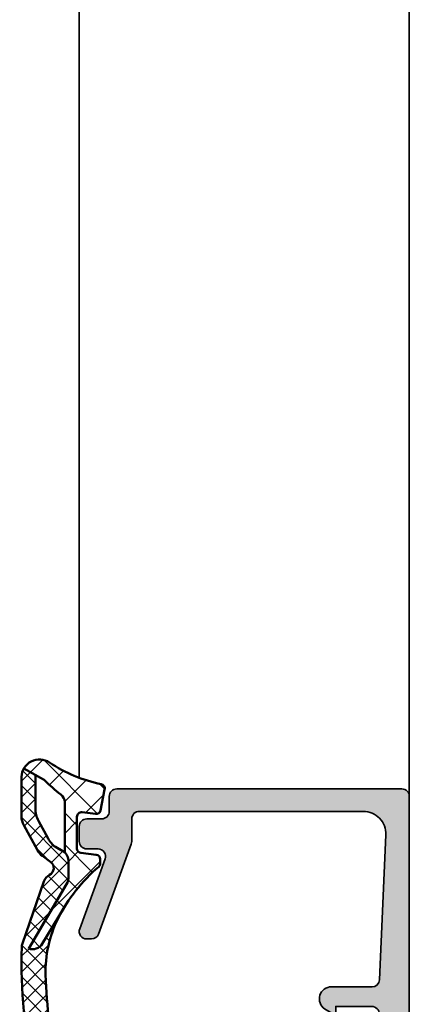
# Model space of a CAD drawing. Units: millimetres. Extents: x 2530 to 23610, y 389 to 3503.
# Drawn here: x 5557 to 5583, y 1883 to 1949 of the extents above; entities that cross this region are included whole.
import ezdxf

# ---------------------------------------------------------------- set-up
doc = ezdxf.new("R2010")
doc.units = ezdxf.units.MM
for name, color, linetype, lineweight in [('S03_AL_Kontur', 8, 'Continuous', 35), ('S04_AL_Schraffur', 253, 'Continuous', 25), ('S05_EPDM_Kontur', 43, 'Continuous', 50), ('S06_EPDM_Schraffur', 43, 'Continuous', 25), ('S07_Isolation_Kontur', 91, 'Continuous', 50), ('S08_Isolation_Schraffur', 91, 'Continuous', 25)]:
    doc.layers.add(name, color=color, linetype=linetype, lineweight=lineweight)

# ---------------------------------------------------------------- blocks, each defined once
blk = doc.blocks.new('288021_s')
at = {"layer": 'S08_Isolation_Schraffur'}
h = blk.add_hatch(dxfattribs=at)
h.set_pattern_fill('ANSI37', color=256, style=0)
h.set_pattern_definition([(45, (0, 0), (-2.245064030267288, 2.245064030267288), []), (135, (0, 0), (-2.245064030267288, -2.245064030267288), [])])
edge = h.paths.add_edge_path()
edge.add_arc((20.69740155887658, -18.90002405258215), 0.5000000000000746, 9.770663981454465e-12, 89.99999999999633)
edge.add_line((20.69740155887661, -18.40002405258208), (13.69740155882338, -18.40002405258197))
edge.add_arc((13.69740155882341, -18.9000240525821), 0.5000000000001315, 90.00000000000306, 180.0000000000094)
edge.add_line((13.19740155882328, -18.90002405258218), (13.19740155882333, -22.69988965603205))
edge.add_arc((12.69740155882314, -22.69988965603201), 0.5000000000001936, 270.00000000037437, 359.99999999999636, ccw=False)
edge.add_line((12.69740155882641, -23.19988965603221), (8.304501623516499, -23.19988965605893))
edge.add_arc((8.30450162351321, -22.69988965605904), 0.4999999999998863, 225.0000000000147, 270.000000000377, ccw=False)
edge.add_line((7.950948232920107, -23.05344304665233), (-1.756158548267477, -13.34633626548197))
edge.add_arc((-1.402605157674288, -12.99278287488801), 0.5000000000004247, 180.0000000000063, 225.0000000000623, ccw=False)
edge.add_line((-1.902605157674713, -12.99278287488806), (-1.902605157674657, -3.300186634063891))
edge.add_arc((-1.402605157674628, -3.300186634063863), 0.5000000000000286, 89.99999999999682, 180.0000000000032, ccw=False)
edge.add_line((-1.4026051576746, -2.800186634063834), (-1.200798959282111, -2.800026069858916))
edge.add_arc((-1.200798959281969, -3.300021648352214), 0.4999955784932979, 3.183231456205249e-12, 90.00000000001631, ccw=False)
edge.add_line((-0.7008033807886704, -3.300021648352186), (-0.7008033807886704, -3.799673557226754))
edge.add_arc((-0.2008033807887562, -3.799673557226783), 0.4999999999999142, 179.9999999999967, 269.9999999999967)
edge.add_line((-0.2008033807887851, -4.299673557226697), (4.097394842325286, -4.299838542938345))
edge.add_arc((4.097394842325371, -4.799838542938375), 0.5000000000000293, 1.6200374375330284e-11, 90.00000000000972, ccw=False)
edge.add_line((4.5973948423254, -4.799838542938233), (4.597394842325286, -10.50750150071389))
edge.add_arc((5.097394842325405, -10.50750150071384), 0.500000000000119, 180.0000000000051, 225.0000000000032)
edge.add_line((4.743841451732067, -10.86105489130722), (8.936236536730856, -15.05344997630618))
edge.add_arc((9.289789927323975, -14.6998965857127), 0.5000000000000392, 225.0000000000296, 270.0000000000185)
edge.add_line((9.289789927324136, -15.19989658571274), (9.76723803146018, -15.19989658571279))
edge.add_arc((9.767238031460213, -14.69989658571289), 0.4999999999999023, 269.9999999999961, 350.0000000000041)
edge.add_line((10.25964190796623, -14.78672067454631), (10.70193781611829, -12.27833593175126))
edge.add_arc((11.39130324322666, -12.3998896561181), 0.6999999999998278, 89.99999999999909, 169.9999999999982, ccw=False)
edge.add_line((11.39130324322667, -11.69988965611827), (11.71656375957866, -11.69988965611833))
edge.add_arc((11.71656375957868, -12.39988965611833), 0.7000000000000028, 10.000000000004093, 90.0000000000012, ccw=False)
edge.add_line((12.40592918668722, -12.27833593175143), (12.84822509483934, -14.7867206745463))
edge.add_arc((13.34062897134536, -14.69989658571282), 0.4999999999999196, 190.0000000000037, 269.9999999999965)
edge.add_line((13.34062897134533, -15.19989658571274), (24.2672380314599, -15.19989658571302))
edge.add_arc((24.26723803145993, -14.69989658571306), 0.4999999999999645, 269.9999999999959, 349.9999999999981)
edge.add_line((24.759641907966, -14.78672067454653), (25.20193781611817, -12.27833593175149))
edge.add_arc((25.89130324322666, -12.39988965611826), 0.6999999999999335, 90.00000000000381, 170.0000000000052, ccw=False)
edge.add_line((25.89130324322662, -11.69988965611833), (26.21656375957826, -11.69988965611833))
edge.add_arc((26.2165637595783, -12.39988965611866), 0.7000000000003297, 10.000000000003126, 90.00000000000318, ccw=False)
edge.add_line((26.90592918668716, -12.27833593175171), (27.52455207554761, -15.78672067454636))
edge.add_arc((28.0169559520538, -15.69989658571288), 0.5000000000000852, 189.9999999999999, 270.0000000000024)
edge.add_line((28.01695595205382, -16.19989658571296), (34.5909110507514, -16.19989658571297))
edge.add_arc((34.59091105075147, -15.69989658571297), 0.4999999999999964, 269.9999999999919, 349.9999999999882)
edge.add_line((35.08331492725755, -15.78672067454654), (35.70193781611812, -12.27833593175188))
edge.add_arc((36.39130324322704, -12.3998896561189), 0.7000000000003943, 89.9999999999971, 169.9999999999922, ccw=False)
edge.add_line((36.39130324322707, -11.6998896561185), (36.7165637595785, -11.69988965611856))
edge.add_arc((36.71656375957861, -12.39988965611841), 0.6999999999998554, 10.000000000013301, 90.00000000000932, ccw=False)
edge.add_line((37.40592918668699, -12.27833593175143), (38.02455207554772, -15.78672067454642))
edge.add_arc((38.51695595205394, -15.69989658571303), 0.500000000000104, 189.9999999999888, 269.9999999999862)
edge.add_line((38.51695595205382, -16.19989658571313), (46.39091105075159, -16.19989658571319))
edge.add_arc((46.39091105075153, -15.69989658571334), 0.499999999999849, 270.0000000000065, 350.0000000000147)
edge.add_line((46.88331492725751, -15.78672067454665), (47.50193781611819, -12.27833593175183))
edge.add_arc((48.19130324322671, -12.39988965611865), 0.6999999999999765, 89.99999999999648, 170.000000000002, ccw=False)
edge.add_line((48.19130324322676, -11.69988965611867), (48.51656375957862, -11.69988965611873))
edge.add_arc((48.51656375957851, -12.39988965611864), 0.6999999999999122, 9.999999999988574, 89.99999999999068, ccw=False)
edge.add_line((49.20592918668699, -12.27833593175194), (49.88981001297124, -16.15681682864178))
edge.add_arc((49.39740613645886, -16.24364091747573), 0.5000000000062604, -6.957634468562901e-11, 9.999999999929116, ccw=False)
edge.add_line((49.89740613646512, -16.24364091747633), (49.8974061364653, -20.69988965602909))
edge.add_arc((50.39740613646531, -20.69988965602907), 0.5000000000000142, 180.0000000000029, 270.0000000000032)
edge.add_line((50.39740613646534, -21.19988965602909), (50.69740155882834, -21.19988965602909))
edge.add_line((50.69740155882834, -21.19988965602909), (50.6974015588284, -22.69988965602789))
edge.add_arc((50.19740155882837, -22.69988965602792), 0.5000000000000284, -89.99999999989171, 3.694822225952521e-12, ccw=False)
edge.add_line((50.19740155882932, -23.19988965602795), (21.69740155887769, -23.19988965607377))
edge.add_arc((21.69740155887683, -22.69988965607359), 0.5000000000001776, 180, 270.0000000000977, ccw=False)
edge.add_line((21.19740155887666, -22.69988965607359), (21.19740155887666, -18.90002405258207))
blk = doc.blocks.new('184050_s')
at = {"layer": 'S04_AL_Schraffur'}
h = blk.add_hatch(color=256, dxfattribs=at)
edge = h.paths.add_edge_path()
edge.add_arc((0.6163363064451032, -1.5), 0.4999999999999993, 15.10871089287701, 90.00000000000001)
edge.add_line((0.616336306445103, -1), (0.5000152587890625, -1))
edge.add_line((0.5000152587890625, -1), (0.5000152587890625, 0))
edge.add_line((0.5000152587890625, -9.86078997501774e-32), (21.49995422363281, 1.3e-15))
edge.add_arc((21.49995149423839, -0.5000008220420453), 0.5000008220494963, 0.00022055721660763083, 89.99968723495238, ccw=False)
edge.add_line((21.99995231628418, -0.4999988973140721), (21.99995231628418, -19.4999237060547))
edge.add_arc((21.49994646574125, -19.4999178555377), 0.5000058505771654, 270.0008889784861, 359.999329587981, ccw=False)
edge.add_line((21.4999542236328, -19.99992370605468), (20.49995613098145, -19.99992370605469))
edge.add_arc((20.49995416795777, -20.49992174303102), 0.4999980369801863, 89.99977505317361, 180.0002249468264)
edge.add_line((19.99995613098145, -20.49992370605469), (19.99995613098145, -21.49991989135743))
edge.add_arc((19.49995195675399, -21.49991571714953), 0.5000041742448835, 270.000696891467, 359.99952167500254, ccw=False)
edge.add_line((19.49995803833007, -21.99991989135743), (18.4999599456787, -21.99991989135743))
edge.add_arc((18.49996770502911, -21.49991213200704), 0.5000077594105954, 180.0008891422601, 269.9991108577387, ccw=False)
edge.add_line((17.99995994567871, -21.49991989135743), (17.99995994567871, -20.74392318725586))
edge.add_arc((17.49954441198899, -20.74429743216078), 0.5004156736326457, 0.04284968813963764, 109.9384015735589)
edge.add_line((17.32889781990897, -20.27387678313622), (12.67105362090378, -21.97024473402608))
edge.add_arc((12.50028084183037, -21.49998486843186), 0.5003075886503718, 180.0240129159373, 289.9582654920514, ccw=False)
edge.add_line((11.99997329711914, -21.50019454956055), (11.99997329711914, -21.18138489187737))
edge.add_arc((12.49997329711914, -21.18138489187736), 0.4999999999999964, 110.01025377474639, 180.0000000000004, ccw=False)
edge.add_line((12.32887914349874, -20.71156919333493), (18.31904828118717, -18.53011182220951))
edge.add_arc((18.49014243480753, -18.99992752075189), 0.4999999999999395, 89.99999999999801, 110.01025377474471, ccw=False)
edge.add_line((18.49014243480755, -18.49992752075195), (19.99995613098145, -18.49992752075195))
edge.add_arc((19.99994868649237, -17.99992007626288), 0.500007444544491, 270.0008530629075, 359.9991469370925)
edge.add_line((20.49995613098145, -17.99992752075195), (20.49995613098145, -3.064993143081667))
edge.add_arc((19.00022007130523, -3.065355302100289), 1.499736103403625, 0.0138358898170191, 92.45578114304583)
edge.add_line((18.93595886230469, -1.566996574401853), (9.27847969399382, -1.980517069362942))
edge.add_arc((9.29862934147516, -2.478758074365675), 0.4986482802133744, 92.31586916270099, 180.0271508302593)
edge.add_line((8.799981117248537, -2.478994369506844), (8.799981117248533, -5.312190532684327))
edge.add_arc((8.000902728260073, -5.188209944096239), 0.8086392632657917, 205.0969042788391, 351.180624055196, ccw=False)
edge.add_line((7.26860570907593, -5.531194686889648), (6.89998435974121, -4.899989604949952))
edge.add_line((6.89998435974121, -4.899989604949952), (7.499984741210938, -4.899989128112793))
edge.add_line((7.499984741210938, -4.899989128112793), (7.499982833862305, -2.499994516372681))
edge.add_arc((6.999986713504349, -2.499991709621082), 0.4999961203658339, 359.9996783674629, 450.0001167260559)
edge.add_line((6.999985694885254, -1.999995589256286), (3.472488403320314, -2))
edge.add_arc((3.472513363562778, -2.50001698812964), 0.5000169887526329, 90.00286013591855, 194.9993049646134)
edge.add_line((2.989532470703127, -2.629425048828132), (3.5091552734375, -4.568679809570312))
edge.add_arc((2.060265092422588, -4.956903243554988), 1.500000063778758, -45.000792170368015, 14.999796338253873, ccw=False)
edge.add_line((3.12091064453125, -6.017578125), (-2.514219665888717, -11.65270843541994))
edge.add_arc((-1.100006103515627, -13.06692199779303), 1.999999999999998, 134.9999999999999, 180)
edge.add_line((-3.100006103515625, -13.06692199779303), (-3.100006103515625, -15.23031616210938))
edge.add_arc((-3.349998474121094, -15.24584898042172), 0.2504744573916993, -183.55539783429504, 3.5553978342937853, ccw=False)
edge.add_line((-3.599990844726562, -15.23031616210937), (-3.599990606474461, -14.18104628415841))
edge.add_arc((-4.249990670819772, -14.18104613466625), 0.6500000643453275, 359.9999868226633, 414.3351018228802)
edge.add_arc((-3.690644657058062, -13.40162658501395), 0.3093553429419383, 180.0000003519209, 234.33510234229192, ccw=False)
edge.add_line((-4, -13.40162658691406), (-4, -10.1116019307383))
edge.add_arc((-3.899999999999999, -10.11160193073829), 0.1000000000000014, 42.14404596601008, 180.000000000001, ccw=False)
edge.add_line((-3.825853976675571, -10.04450224947844), (-3.45319321921634, -10.45629724903538))
edge.add_arc((-3.304901172567488, -10.32209788651568), 0.199999999999998, 222.1440459660101, 314.9457244906083)
edge.add_line((-3.163613846281708, -10.46365314579987), (-0.1784737706184396, -7.484163284301757))
edge.add_arc((-0.5320211618931977, -7.130615319408282), 0.4999919212922395, 314.9999535198029, 445.0013822349449)
edge.add_line((-0.4884560108184823, -6.632524967193604), (-1.743575930595397, -6.529022216796877))
edge.add_arc((-1.700000365970286, -6.030928096721824), 0.4999965822740578, 180.0001683026744, 265.0002310809005, ccw=False)
edge.add_line((-2.199996948242187, -6.030929565429688), (-2.199996948242188, -5.201645587302607))
edge.add_arc((-1.999996948242187, -5.201645587302607), 0.2000000000000002, 84.94662429487579, 180, ccw=False)
edge.add_line((-1.982380199914264, -5.002422972676779), (0.7532257437706, -5.244325637817384))
edge.add_arc((0.8403832473466619, -4.248128392051543), 1.000002691446907, 264.9999122183183, 375.000172951055)
edge.add_line((1.806310892105102, -3.9893057346344), (1.099052813565577, -1.369674354966456))
at = {"layer": 'S03_AL_Kontur'}
blk.add_lwpolyline([(1.099052813565577, -1.369674354966456, 0.338925345331774), (0.616336306445103, -1), (0.5000152587890625, -1), (0.5000152587890625, -9.86078997501774e-32), (21.49995422363281, 1.3e-15, -0.4142108360584277), (21.99995231628418, -0.4999988973140721), (21.99995231628418, -19.4999237060547, -0.4142055908676703), (21.4999542236328, -19.99992370605468), (20.49995613098145, -19.99992370605469, 0.4142158622092846), (19.99995613098145, -20.49992370605469), (19.99995613098145, -21.49991989135743, -0.4142075547368451), (19.49995803833007, -21.99991989135743), (18.4999599456787, -21.99991989135743, -0.4142044718989314), (17.99995994567871, -21.49991989135743), (17.99995994567871, -20.74392318725586, 0.5199879457821964), (17.32889781990897, -20.27387678313622), (12.67105362090378, -21.97024473402608, -0.5202024868469282), (11.99997329711914, -21.50019454956055), (11.99997329711914, -21.18138489187737, -0.3152496012351463), (12.32887914349874, -20.71156919333493), (18.31904828118717, -18.53011182220951, -0.08753374669089262), (18.49014243480755, -18.49992752075195), (19.99995613098145, -18.49992752075195, 0.4142048407683792), (20.49995613098145, -17.99992752075195), (20.49995613098145, -3.064993143081667, 0.4267524812425815), (18.93595886230469, -1.566996574401853), (9.27847969399382, -1.980517069362942, 0.4025615576289043), (8.799981117248537, -2.478994369506844), (8.799981117248533, -5.312190532684327, -0.740526539623141), (7.26860570907593, -5.531194686889648), (6.89998435974121, -4.899989604949952), (7.499984741210938, -4.899989128112793), (7.499982833862305, -2.499994516372681, 0.4142158032425289), (6.999985694885254, -1.999995589256286), (3.472488403320314, -2, 0.4931261413291202), (2.989532470703127, -2.629425048828132), (3.5091552734375, -4.568679809570312, -0.2679519446498698), (3.12091064453125, -6.017578125), (-2.514219665888717, -11.65270843541994, 0.1989123673796587), (-3.100006103515625, -13.06692199779303), (-3.100006103515625, -15.23031616210938, -1.064061575398448), (-3.599990844726562, -15.23031616210937), (-3.599990606474461, -14.18104628415841, 0.2416257971700471), (-3.871012302995203, -13.6529595126335, -0.2416257370897066), (-4, -13.40162658691406), (-4, -10.1116019307383, -0.6863559547475279), (-3.825853976675571, -10.04450224947844), (-3.45319321921634, -10.45629724903538, 0.4286092168256457), (-3.163613846281708, -10.46365314579987), (-0.1784737706184394, -7.484163284301757, 0.6370790248881335), (-0.4884560108184823, -6.632524967193604), (-1.743575930595397, -6.529022216796877, -0.388879047198973), (-2.199996948242187, -6.030929565429688), (-2.199996948242188, -5.201645587302607, -0.4402885455527532), (-1.982380199914264, -5.002422972676779), (0.7532257437705998, -5.244325637817384, 0.5205684965086486), (1.806310892105102, -3.9893057346344)], format="xyb", close=True, dxfattribs=at)
blk = doc.blocks.new('284834_s_4')
at = {"layer": 'S06_EPDM_Schraffur'}
h = blk.add_hatch(dxfattribs=at)
h.set_pattern_fill('NETZ', color=256, scale=1.5, angle=45)
h.set_pattern_definition([(45, (4.618527782440651e-14, -6.217248937900877e-14), (-1.060660171779821, 1.060660171779821), []), (135, (4.618527782440651e-14, -6.217248937900877e-14), (-1.060660171779821, -1.060660171779821), [])])
h.paths.add_polyline_path([(-4.292322108936627, -1.88685411079482), (-4.418974105959659, -0.863689934999007, 0.3785845113067359), (-4.716701791131083, -0.6005440457937592), (-4.986091236170306, -0.6005440457937876, 0.2178148089074651), (-5.213024652356079, -0.7043267564988636, -0.07890133644020479), (-7.970923381065131, -3.029082521080829), (-10.35512309528816, -4.467681175653217, 0.3585867476476852), (-10.67235506620711, -5.366537785044335), (-6.380809303647208, -2.850357785034623, -0.133355478787174), (-5.875023040656185, -2.713016614566646), (-4.895486040946036, -2.713016614566646, -0.2332227197928231), (-4.269112976655105, -2.965980581424452), (-0.9081767676219208, -2.966961065090976, -0.2525647939278574), (-0.4067045990185072, -3.237528728917601, 0.02003485987901888), (0.5350520609075495, -4.304575527566305, -0.06734318113443603), (0.6000977311042455, -4.389865241365447), (1.338039694991085, -5.687538020746024, 0.4343098752681631), (1.729606453317206, -3.977942387288328, -0.09903865282443344), (0.2890333356856907, -0.540701028489428, 0.418974036814012), (-0.06921829164816629, -0.3070853155011317), (-1.462232569091338, -0.5777107992914292, 0.3995863500300293), (-1.702014044668953, -0.914568493142701), (-1.588474334598811, -1.812360139656368, -0.4515576509577187), (-1.886103702963691, -2.150000000000068), (-3.99459442376526, -2.150000000000068, -0.3785845113067052)])
h = blk.add_hatch(dxfattribs=at)
h.set_pattern_fill('NETZ', color=256, scale=0.75, angle=45)
h.set_pattern_definition([(45, (0, 0), (-0.5303300858899106, 0.5303300858899107), []), (135, (0, 0), (-0.5303300858899107, -0.5303300858899106), [])])
h.paths.add_polyline_path([(-10.35512309528814, -4.467681175653202), (-7.970923381065081, -3.029082521080751, -0.01717816299295799), (-8.660915494174658, -3.413727108565745, -0.1224070380123888), (-12.42967384891433, -4.244324722383929, -0.05543648981653529), (-18.63566311855443, -3.386669831167178, 1.002396834461796), (-19.05412876201825, -4.930733889962138, 0.0716282397202381), (-10.56669275618786, -5.834076501446472, 0.07380257150905672), (-10.3357883320697, -5.790996225201032), (-6.203197273518225, -4.367214242073701, 0.1945354005817376), (-5.750699159700684, -3.973485674674669, -0.55818124859497), (-4.902400595487012, -3.90366084103481), (-4.499416809097415, -4.450921784162057, 0.10951781168328), (-4.108173432234397, -4.792626617894345), (-2.441550573791062, -5.70255852487197, 0.1256080159683955), (-1.86642538418981, -5.849313691735807), (0.7770782648668106, -5.849134311499347, 0.1234735650925043), (1.33803969499111, -5.687538020746004), (0.8998821958985381, -4.917036968523666), (-1.341667188031906, -4.919885342704822, -0.1254845110397519), (-2.155951102753436, -4.713357538150322), (-3.337312259879411, -4.070953698045784, -0.1095178116832543), (-3.892390636551866, -3.587808806032084), (-4.177048692848725, -3.093430734622625, 0.2883115770488477), (-4.895486040946034, -2.713016614566646), (-5.875023040656181, -2.713016614566646, 0.1333554787871751), (-6.38080930364721, -2.850357785034624), (-10.67235506620711, -5.366537785044335, -0.3585867476476977)])
at = {"layer": 'S05_EPDM_Kontur'}
blk.add_lwpolyline([(-1.866425384189721, -5.849313691735807, -0.1256080159684032), (-2.441550573791016, -5.702558524871995), (-4.108173432234548, -4.792626617894262, -0.1095178116832411), (-4.499416809097408, -4.450921784162068), (-4.902400595487062, -3.903660841034741, 0.5581812485949139), (-5.750699159700684, -3.973485674674668, -0.1945354005817277), (-6.203197273518196, -4.367214242073691), (-10.33578833206958, -5.79099622520099, -0.07387214856912423), (-10.56691404415029, -5.834084687254011, -0.07144406046741147), (-19.03307107286453, -4.936081273782014, -1.016104089030733), (-18.6356631185546, -3.386669831167131, 0.05543648981663499), (-12.42967384890325, -4.244324722384226, 0.1224070380120401), (-8.66091549417457, -3.4137271085657, 0.09620990040968319), (-5.213024652356022, -0.7043267564988351, -0.2178148089074611), (-4.986091236170363, -0.6005440457937876), (-4.716701791131083, -0.6005440457937592, -0.3785845113067394), (-4.418974105959659, -0.8636899349989218), (-4.292322108936627, -1.88685411079482, 0.3785845113067069), (-3.994594423765317, -2.150000000000068), (-1.886103702963691, -2.150000000000096, 0.4515576509577157), (-1.588474334598811, -1.812360139656425), (-1.702014044668896, -0.9145684931426157, -0.3995863500300081), (-1.462232569091338, -0.5777107992914576), (-0.06921829164822313, -0.3070853155011033, -0.4189740368140299), (0.289033335685577, -0.5407010284893712, 0.0990386528244296), (1.729606453317206, -3.977942387288385, -0.5893899407587327), (0.7770782648668053, -5.849134311499347)], format="xyb", close=True, dxfattribs=at)
for points in [[(0.8998821958985452, -4.917036968523666), (-1.341667188031874, -4.919885342704822, -0.1254845110397557), (-2.155951102753431, -4.713357538150325), (-3.337312259879479, -4.070953698045747, -0.1095178116832417), (-3.892390636551863, -3.587808806032092), (-4.177048692848711, -3.093430734622649, 0.2883115770488582), (-4.895486040946036, -2.713016614566646), (-5.875023040656185, -2.713016614566646, 0.1333554787871737), (-6.380809303647208, -2.850357785034623), (-10.67235506620711, -5.366537785044335, -0.3585867476476867), (-10.35512309528816, -4.467681175653217), (-7.970923381065131, -3.029082521080829)], [(-4.269112976655105, -2.965980581424452), (-0.9081767676216934, -2.966961065090976, -0.2525647939281162), (-0.4067045990180524, -3.23752872891817, 0.02003485987900707), (0.5350520609074927, -4.304575527566248, -0.06734318113447782), (0.6000977311041886, -4.389865241365447), (1.338039617576943, -5.687537884612999)]]:
    blk.add_lwpolyline(points, format="xyb", dxfattribs=at)

msp = doc.modelspace()

# ---------------------------------------------------------------- linework, layer by layer
at = {"layer": 'S03_AL_Kontur'}
for p, q in [((5561.322258612943, 1898.415654235356), (5561.322258612943, 2056.180834569635)), ((5561.322258612943, 1898.415654235356), (5561.322304288316, 2056.180834191383)), ((5583.322224179674, 1897.180772413794), (5583.322224179674, 2056.180834517061))]:
    msp.add_line(p, q, dxfattribs=at)

# ---------------------------------------------------------------- block references
at = {"layer": 'S03_AL_Kontur', "xscale": -1, "rotation": 270}
for name, p in [('284834_s_4', (5563.322164633984, 1897.707936608934)), ('184050_s', (5583.322224179674, 1875.680833448951))]:
    msp.add_blockref(name, p, dxfattribs=at)
at = {"layer": 'S07_Isolation_Kontur', "extrusion": (0, 0, -1), "xscale": -1, "zscale": -1}
msp.add_blockref('288021_s', (-5512.32222425597, 1894.380844221658), dxfattribs=at)

doc.saveas('drawing.dxf')
